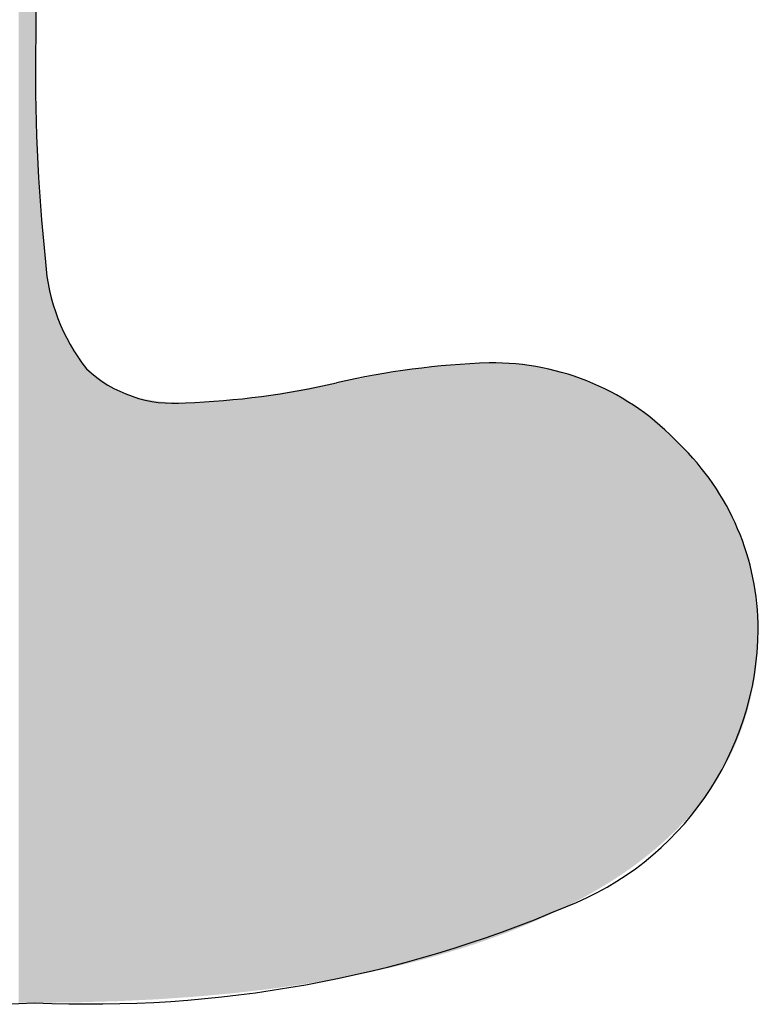
# Model space of a CAD drawing. Extents: x -113 to 487, y 44 to 644.
# Drawn here: x 170 to 176, y 71 to 79 of the extents above; entities that cross this region are included whole.
import ezdxf

# ---------------------------------------------------------------- set-up
doc = ezdxf.new("R2010")
doc.units = 0
doc.layers.add('DEFAULT', color=7, linetype='CONTINUOUS')

# ---------------------------------------------------------------- blocks, each defined once
blk = doc.blocks.new('*U18')
at = {"layer": 'DEFAULT'}
for points in [[(169.6453, 70.8122), (169.6453, 97.5278), (169.6632, 70.812)], [(169.6632, 70.812), (169.6453, 97.5278), (169.6632, 97.4232)], [(169.6632, 70.812), (169.6632, 97.4232), (169.6953, 70.8117)], [(169.6953, 70.8117), (169.6632, 97.4232), (169.6953, 97.2018)], [(169.6953, 70.8117), (169.6953, 97.2018), (169.7225, 70.8114)], [(169.7225, 70.8114), (169.6953, 97.2018), (169.7225, 96.964)], [(169.7225, 70.8114), (169.7225, 96.964), (169.7448, 70.8111)], [(169.7448, 70.8111), (169.7225, 96.964), (169.7448, 96.7099)], [(169.7448, 70.8111), (169.7448, 96.7099), (169.7621, 70.8109)], [(169.7621, 70.8109), (169.7448, 96.7099), (169.7621, 96.4395)], [(169.7621, 70.8109), (169.7621, 96.4395), (169.7744, 70.8108)], [(169.7744, 70.8108), (169.7621, 96.4395), (169.7744, 96.1528)], [(169.7744, 70.8108), (169.7744, 96.1528), (169.7758, 70.8108)], [(169.7758, 70.8108), (169.7744, 96.1528), (169.7758, 96.0637)], [(169.7758, 70.8108), (169.7758, 96.0637), (169.7843, 70.8109)], [(169.7843, 70.8109), (169.7758, 96.0637), (169.7843, 95.5303)], [(169.7843, 70.8109), (169.7843, 78.6609), (169.7892, 70.8109)], [(169.7892, 70.8109), (169.7843, 78.6609), (169.7892, 78.0852)], [(169.7892, 70.8109), (169.7892, 78.0852), (169.8041, 70.811)], [(169.8041, 70.811), (169.7892, 78.0852), (169.8041, 77.5893)], [(169.8041, 70.811), (169.8041, 77.5893), (169.8152, 70.8111)], [(169.8152, 70.8111), (169.8041, 77.5893), (169.8152, 77.3713)], [(169.8152, 70.8111), (169.8152, 77.3713), (169.8288, 70.8113)], [(169.8288, 70.8113), (169.8152, 77.3713), (169.8288, 77.1732)], [(169.8288, 70.8113), (169.8288, 77.1732), (169.8448, 70.8114)], [(169.8448, 70.8114), (169.8288, 77.1732), (169.8448, 76.995)], [(169.8448, 70.8114), (169.8448, 76.995), (169.8634, 70.8116)], [(169.8634, 70.8116), (169.8448, 76.995), (169.8634, 76.8368)], [(169.8634, 70.8116), (169.8634, 76.8368), (169.8739, 70.8117)], [(169.8739, 70.8117), (169.8634, 76.8368), (169.8739, 76.7639)], [(169.8739, 70.8117), (169.8739, 76.7639), (169.8859, 70.8118)], [(169.8859, 70.8118), (169.8739, 76.7639), (169.8859, 76.6935)], [(169.8859, 70.8118), (169.8859, 76.6935), (169.8992, 70.8119)], [(169.8992, 70.8119), (169.8859, 76.6935), (169.8992, 76.6255)], [(169.8992, 70.8119), (169.8992, 76.6255), (169.9138, 70.812)], [(169.9138, 70.812), (169.8992, 76.6255), (169.9138, 76.56)], [(169.9138, 70.812), (169.9138, 76.56), (169.9299, 70.8122)], [(169.9299, 70.8122), (169.9138, 76.56), (169.9299, 76.497)], [(169.9299, 70.8122), (169.9299, 76.497), (169.9473, 70.8123)], [(169.9473, 70.8123), (169.9299, 76.497), (169.9473, 76.4365)], [(169.9473, 70.8123), (169.9473, 76.4365), (169.9661, 70.8125)], [(169.9661, 70.8125), (169.9473, 76.4365), (169.9661, 76.3784)], [(169.9661, 70.8125), (169.9661, 76.3784), (169.976, 70.8126)], [(169.976, 70.8126), (169.9661, 76.3784), (169.976, 76.3503)], [(169.976, 70.8126), (169.976, 76.3503), (169.9862, 70.8127)], [(169.9862, 70.8127), (169.976, 76.3503), (169.9862, 76.3228)], [(169.9862, 70.8127), (169.9862, 76.3228), (169.9968, 70.8128)], [(169.9968, 70.8128), (169.9862, 76.3228), (169.9968, 76.296)], [(169.9968, 70.8128), (169.9968, 76.296), (170.0077, 70.8129)], [(170.0077, 70.8129), (169.9968, 76.296), (170.0077, 76.2697)], [(170.0077, 70.8129), (170.0077, 76.2697), (170.019, 70.813)], [(170.019, 70.813), (170.0077, 76.2697), (170.019, 76.2441)], [(170.019, 70.813), (170.019, 76.2441), (170.0306, 70.8131)], [(170.0306, 70.8131), (170.019, 76.2441), (170.0306, 76.2191)], [(170.0306, 70.8131), (170.0306, 76.2191), (170.0425, 70.8132)], [(170.0425, 70.8132), (170.0306, 76.2191), (170.0425, 76.1947)], [(170.0425, 70.8132), (170.0425, 76.1947), (170.0548, 70.8133)], [(170.0548, 70.8133), (170.0425, 76.1947), (170.0548, 76.1709)], [(170.0548, 70.8133), (170.0548, 76.1709), (170.0675, 70.8134)], [(170.0675, 70.8134), (170.0548, 76.1709), (170.0675, 76.1477)], [(170.0675, 70.8134), (170.0675, 76.1477), (170.0804, 70.8135)], [(170.0804, 70.8135), (170.0675, 76.1477), (170.0804, 76.1252)], [(170.0804, 70.8135), (170.0804, 76.1252), (170.0938, 70.8136)], [(170.0938, 70.8136), (170.0804, 76.1252), (170.0938, 76.1032)], [(170.0938, 70.8136), (170.0938, 76.1032), (170.1074, 70.8138)], [(170.1074, 70.8138), (170.0938, 76.1032), (170.1074, 76.0819)], [(170.1074, 70.8138), (170.1074, 76.0819), (170.1157, 70.8138)], [(170.1157, 70.8138), (170.1074, 76.0819), (170.1157, 76.0697)], [(170.1157, 70.8138), (170.1157, 76.0697), (170.1214, 70.814)], [(170.1214, 70.814), (170.1157, 76.0697), (170.1214, 76.0612)], [(170.1214, 70.814), (170.1214, 76.0612), (170.1358, 70.8144)], [(170.1358, 70.8144), (170.1214, 76.0612), (170.1358, 76.0412)], [(170.1358, 70.8144), (170.1358, 76.0412), (170.1505, 70.8148)], [(170.1505, 70.8148), (170.1358, 76.0412), (170.1505, 76.0217)], [(170.1505, 70.8148), (170.1505, 76.0217), (170.1655, 70.8152)], [(170.1655, 70.8152), (170.1505, 76.0217), (170.1655, 76.0029)], [(173.224, 71.2454), (173.2004, 76.0027), (173.224, 76.0049)], [(173.2396, 71.25), (173.224, 76.0049), (173.2396, 76.0058)], [(173.224, 71.2454), (173.224, 76.0049), (173.2396, 71.25)], [(173.2463, 71.2521), (173.2396, 76.0058), (173.2463, 76.0062)], [(173.2396, 71.25), (173.2396, 76.0058), (173.2463, 71.2521)], [(173.2549, 71.255), (173.2463, 76.0062), (173.2549, 76.0067)], [(173.2463, 71.2521), (173.2463, 76.0062), (173.2549, 71.255)], [(173.2815, 71.2636), (173.2549, 76.0067), (173.2815, 76.0083)], [(173.2549, 71.255), (173.2549, 76.0067), (173.2815, 71.2636)], [(173.2913, 71.2667), (173.2815, 76.0083), (173.2913, 76.0089)], [(173.2815, 71.2636), (173.2815, 76.0083), (173.2913, 71.2667)], [(173.3075, 71.272), (173.2913, 76.0089), (173.3075, 76.0098)], [(173.2913, 71.2667), (173.2913, 76.0089), (173.3075, 71.272)], [(173.333, 71.2803), (173.3075, 76.0098), (173.333, 76.0113)], [(173.3075, 71.272), (173.3075, 76.0098), (173.333, 71.2803)], [(173.3348, 71.2809), (173.333, 76.0113), (173.3348, 76.0114)], [(173.333, 71.2803), (173.333, 76.0113), (173.3348, 71.2809)], [(173.3533, 71.2869), (173.3348, 76.0114), (173.3533, 76.0125)], [(173.3348, 71.2809), (173.3348, 76.0114), (173.3533, 71.2869)], [(173.3548, 71.2873), (173.3533, 76.0125), (173.3548, 76.0126)], [(173.3533, 71.2869), (173.3533, 76.0125), (173.3548, 71.2873)], [(173.358, 71.2885), (173.3548, 76.0126), (173.358, 76.0127)], [(173.3548, 71.2873), (173.3548, 76.0126), (173.358, 71.2885)], [(173.377, 71.295), (173.358, 76.0127), (173.377, 76.0132)], [(173.358, 71.2885), (173.358, 76.0127), (173.377, 71.295)], [(173.3826, 71.2969), (173.377, 76.0132), (173.3826, 76.0134)], [(173.377, 71.295), (173.377, 76.0132), (173.3826, 71.2969)], [(173.4066, 71.3052), (173.3826, 76.0134), (173.4066, 76.0142)], [(173.3826, 71.2969), (173.3826, 76.0134), (173.4066, 71.3052)], [(173.414, 71.3077), (173.4066, 76.0142), (173.414, 76.0144)], [(173.4066, 71.3052), (173.4066, 76.0142), (173.414, 71.3077)], [(173.414, 71.3077), (173.414, 76.0144), (173.4177, 71.309)], [(173.4177, 71.309), (173.414, 76.0144), (173.4177, 76.0144)], [(173.4302, 71.3133), (173.4177, 76.0144), (173.4302, 76.0146)], [(173.4177, 71.309), (173.4177, 76.0144), (173.4302, 71.3133)], [(173.4532, 71.3212), (173.4302, 76.0146), (173.4532, 76.0148)], [(173.4302, 71.3133), (173.4302, 76.0146), (173.4532, 71.3212)], [(173.457, 71.3225), (173.4532, 76.0148), (173.457, 76.0149)], [(173.4532, 71.3212), (173.4532, 76.0148), (173.457, 71.3225)], [(173.4677, 71.3262), (173.457, 76.0149), (173.4677, 76.015)], [(173.457, 71.3225), (173.457, 76.0149), (173.4677, 71.3262)], [(173.4677, 71.3262), (173.4677, 76.015), (173.4722, 71.3279)], [(173.4722, 71.3279), (173.4677, 76.015), (173.4722, 76.015)], [(173.4722, 71.3279), (173.4722, 76.015), (173.4758, 71.3292)], [(173.4758, 71.3292), (173.4722, 76.015), (173.4758, 76.015)], [(173.4758, 71.3292), (173.4758, 76.015), (173.4948, 71.3361)], [(173.4948, 71.3361), (173.4758, 76.015), (173.4948, 76.0148)], [(173.4948, 71.3361), (173.4948, 76.0148), (173.4978, 71.3372)], [(173.4978, 71.3372), (173.4948, 76.0148), (173.4978, 76.0147)], [(173.4978, 71.3372), (173.4978, 76.0147), (173.5194, 71.3451)], [(173.5194, 71.3451), (173.4978, 76.0147), (173.5194, 76.0145)], [(173.5194, 71.3451), (173.5194, 76.0145), (173.5284, 71.3484)], [(173.5284, 71.3484), (173.5194, 76.0145), (173.5284, 76.0144)], [(173.5284, 71.3484), (173.5284, 76.0144), (173.5312, 71.3494)], [(173.5312, 71.3494), (173.5284, 76.0144), (173.5312, 76.0143)], [(173.5312, 71.3494), (173.5312, 76.0143), (173.5404, 71.3528)], [(173.5404, 71.3528), (173.5312, 76.0143), (173.5404, 76.014)], [(173.5404, 71.3528), (173.5404, 76.014), (173.561, 71.3603)], [(173.561, 71.3603), (173.5404, 76.014), (173.561, 76.0133)], [(173.561, 71.3603), (173.561, 76.0133), (173.5662, 71.3622)], [(173.5662, 71.3622), (173.561, 76.0133), (173.5662, 76.0131)], [(173.5662, 71.3622), (173.5662, 76.0131), (173.5783, 71.3666)], [(173.5783, 71.3666), (173.5662, 76.0131), (173.5783, 76.0127)], [(173.5783, 71.3666), (173.5783, 76.0127), (173.5811, 71.3677)], [(173.5811, 71.3677), (173.5783, 76.0127), (173.5811, 76.0126)], [(173.5811, 71.3677), (173.5811, 76.0126), (173.5841, 71.3689)], [(173.5841, 71.3689), (173.5811, 76.0126), (173.5841, 76.0125)], [(173.5841, 71.3689), (173.5841, 76.0125), (173.5998, 71.375)], [(173.5998, 71.375), (173.5841, 76.0125), (173.5998, 76.0116)], [(173.5998, 71.375), (173.5998, 76.0116), (173.6007, 71.3753)], [(173.6007, 71.3753), (173.5998, 76.0116), (173.6007, 76.0115)], [(173.6007, 71.3753), (173.6007, 76.0115), (173.6198, 71.3827)], [(173.6198, 71.3827), (173.6007, 76.0115), (173.6198, 76.0104)], [(173.6198, 71.3827), (173.6198, 76.0104), (173.632, 71.3874)], [(173.632, 71.3874), (173.6198, 76.0104), (173.632, 76.0097)], [(173.632, 71.3874), (173.632, 76.0097), (173.6383, 71.3899)], [(173.6383, 71.3899), (173.632, 76.0097), (173.6383, 76.0093)], [(173.6383, 71.3899), (173.6383, 76.0093), (173.6393, 71.3903)], [(173.6393, 71.3903), (173.6383, 76.0093), (173.6393, 76.0092)], [(173.6393, 71.3903), (173.6393, 76.0092), (173.6564, 71.3969)], [(173.6564, 71.3969), (173.6393, 76.0092), (173.6564, 76.0078)], [(173.6564, 71.3969), (173.6564, 76.0078), (173.6627, 71.3993)], [(173.6627, 71.3993), (173.6564, 76.0078), (173.6627, 76.0073)], [(173.6627, 71.3993), (173.6627, 76.0073), (173.674, 71.4037)], [(173.674, 71.4037), (173.6627, 76.0073), (173.674, 76.0064)], [(173.674, 71.4037), (173.674, 76.0064), (173.6865, 71.4086)], [(173.6865, 71.4086), (173.674, 76.0064), (173.6865, 76.0054)], [(173.6865, 71.4086), (173.6865, 76.0054), (173.6911, 71.4105)], [(173.6911, 71.4105), (173.6865, 76.0054), (173.6911, 76.005)], [(173.6911, 71.4105), (173.6911, 76.005), (173.6919, 71.4108)], [(173.6919, 71.4108), (173.6911, 76.005), (173.6919, 76.0049)], [(173.6919, 71.4108), (173.6919, 76.0049), (173.694, 71.4116)], [(173.694, 71.4116), (173.6919, 76.0049), (173.694, 76.0047)], [(173.694, 71.4116), (173.694, 76.0047), (173.7077, 71.4173)], [(173.7077, 71.4173), (173.694, 76.0047), (173.7077, 76.0033)], [(170.1655, 70.8152), (170.1655, 76.0029), (170.1809, 70.8156)], [(170.1809, 70.8156), (170.1655, 76.0029), (170.1809, 75.9846)], [(170.1809, 70.8156), (170.1809, 75.9846), (170.1966, 70.8161)], [(170.1966, 70.8161), (170.1809, 75.9846), (170.1966, 75.967)], [(170.1966, 70.8161), (170.1966, 75.967), (170.2127, 70.8165)], [(170.2127, 70.8165), (170.1966, 75.967), (170.2127, 75.95)], [(170.2127, 70.8165), (170.2127, 75.95), (170.2163, 70.8166)], [(170.2163, 70.8166), (170.2127, 75.95), (170.2163, 75.9465)], [(170.2163, 70.8166), (170.2163, 75.9465), (170.2295, 70.817)], [(170.2295, 70.817), (170.2163, 75.9465), (170.2295, 75.9335)], [(170.2295, 70.817), (170.2295, 75.9335), (170.2468, 70.8175)], [(170.2468, 70.8175), (170.2295, 75.9335), (170.2468, 75.9176)], [(172.6096, 71.0828), (172.6028, 75.9237), (172.6096, 75.9248)], [(172.6278, 71.0869), (172.6096, 75.9248), (172.6278, 75.9278)], [(172.6096, 71.0828), (172.6096, 75.9248), (172.6278, 71.0869)], [(172.6694, 71.0963), (172.6278, 75.9278), (172.6694, 75.9346)], [(172.6278, 71.0869), (172.6278, 75.9278), (172.6694, 71.0963)], [(172.6975, 71.1027), (172.6694, 75.9346), (172.6975, 75.9392)], [(172.6694, 71.0963), (172.6694, 75.9346), (172.6975, 71.1027)], [(172.728, 71.1096), (172.6975, 75.9392), (172.728, 75.9441)], [(172.6975, 71.1027), (172.6975, 75.9392), (172.728, 71.1096)], [(172.7554, 71.1158), (172.728, 75.9441), (172.7554, 75.9486)], [(172.728, 71.1096), (172.728, 75.9441), (172.7554, 71.1158)], [(172.7658, 71.1185), (172.7554, 75.9486), (172.7658, 75.9503)], [(172.7554, 71.1158), (172.7554, 75.9486), (172.7658, 71.1185)], [(172.7737, 71.1205), (172.7658, 75.9503), (172.7737, 75.9516)], [(172.7658, 71.1185), (172.7658, 75.9503), (172.7737, 71.1205)], [(172.7853, 71.1235), (172.7737, 75.9516), (172.7853, 75.9533)], [(172.7737, 71.1205), (172.7737, 75.9516), (172.7853, 71.1235)], [(172.8328, 71.1359), (172.7853, 75.9533), (172.8328, 75.96)], [(172.7853, 71.1235), (172.7853, 75.9533), (172.8328, 71.1359)], [(172.8414, 71.1381), (172.8328, 75.96), (172.8414, 75.9612)], [(172.8328, 71.1359), (172.8328, 75.96), (172.8414, 71.1381)], [(172.8963, 71.1524), (172.8414, 75.9612), (172.8963, 75.9691)], [(172.8414, 71.1381), (172.8414, 75.9612), (172.8963, 71.1524)], [(172.8983, 71.1529), (172.8963, 75.9691), (172.8983, 75.9693)], [(172.8963, 71.1524), (172.8963, 75.9691), (172.8983, 71.1529)], [(172.9342, 71.1622), (172.8983, 75.9693), (172.9342, 75.9745)], [(172.8983, 71.1529), (172.8983, 75.9693), (172.9342, 71.1622)], [(172.95, 71.1663), (172.9342, 75.9745), (172.95, 75.9763)], [(172.9342, 71.1622), (172.9342, 75.9745), (172.95, 71.1663)], [(172.9625, 71.1695), (172.95, 75.9763), (172.9625, 75.9778)], [(172.95, 71.1663), (172.95, 75.9763), (172.9625, 71.1695)], [(173.0021, 71.1798), (172.9625, 75.9778), (173.0021, 75.9825)], [(172.9625, 71.1695), (172.9625, 75.9778), (173.0021, 71.1798)], [(173.0021, 71.1798), (173.0021, 75.9825), (173.0024, 71.1799)], [(173.0024, 71.1799), (173.0021, 75.9825), (173.0024, 75.9825)], [(173.0249, 71.1866), (173.0024, 75.9825), (173.0249, 75.9852)], [(173.0024, 71.1799), (173.0024, 75.9825), (173.0249, 71.1866)], [(173.0536, 71.195), (173.0249, 75.9852), (173.0536, 75.9886)], [(173.0249, 71.1866), (173.0249, 75.9852), (173.0536, 71.195)], [(173.0843, 71.2041), (173.0536, 75.9886), (173.0843, 75.9922)], [(173.0536, 71.195), (173.0536, 75.9886), (173.0843, 71.2041)], [(173.0854, 71.2044), (173.0843, 75.9922), (173.0854, 75.9923)], [(173.0843, 71.2041), (173.0843, 75.9922), (173.0854, 71.2044)], [(173.1036, 71.2098), (173.0854, 75.9923), (173.1036, 75.994)], [(173.0854, 71.2044), (173.0854, 75.9923), (173.1036, 71.2098)], [(173.1439, 71.2217), (173.1036, 75.994), (173.1439, 75.9976)], [(173.1036, 71.2098), (173.1036, 75.994), (173.1439, 71.2217)], [(173.1524, 71.2242), (173.1439, 75.9976), (173.1524, 75.9984)], [(173.1439, 71.2217), (173.1439, 75.9976), (173.1524, 71.2242)], [(173.2, 71.2383), (173.1524, 75.9984), (173.2, 76.0027)], [(173.1524, 71.2242), (173.1524, 75.9984), (173.2, 71.2383)], [(173.2, 71.2383), (173.2, 76.0027), (173.2004, 71.2384)], [(173.2004, 71.2384), (173.2, 76.0027), (173.2004, 76.0027)], [(173.2004, 71.2384), (173.2004, 76.0027), (173.224, 71.2454)], [(173.7077, 71.4173), (173.7077, 76.0033), (173.7198, 71.4222)], [(173.7198, 71.4222), (173.7077, 76.0033), (173.7198, 76.002)], [(173.7198, 71.4222), (173.7198, 76.002), (173.7238, 71.4239)], [(173.7238, 71.4239), (173.7198, 76.002), (173.7238, 76.0015)], [(173.7238, 71.4239), (173.7238, 76.0015), (173.7395, 71.4303)], [(173.7395, 71.4303), (173.7238, 76.0015), (173.7395, 75.9999)], [(173.7395, 71.4303), (173.7395, 75.9999), (173.7462, 71.4331)], [(173.7462, 71.4331), (173.7395, 75.9999), (173.7462, 75.9992)], [(173.7462, 71.4331), (173.7462, 75.9992), (173.7482, 71.4339)], [(173.7482, 71.4339), (173.7462, 75.9992), (173.7482, 75.9989)], [(173.7482, 71.4339), (173.7482, 75.9989), (173.7546, 71.4365)], [(173.7546, 71.4365), (173.7482, 75.9989), (173.7546, 75.9981)], [(173.7546, 71.4365), (173.7546, 75.9981), (173.7692, 71.4425)], [(173.7692, 71.4425), (173.7546, 75.9981), (173.7692, 75.9962)], [(173.7692, 71.4425), (173.7692, 75.9962), (173.7712, 71.4433)], [(173.7712, 71.4433), (173.7692, 75.9962), (173.7712, 75.9959)], [(173.7712, 71.4433), (173.7712, 75.9959), (173.7833, 71.4483)], [(173.7833, 71.4483), (173.7712, 75.9959), (173.7833, 75.9943)], [(173.7833, 71.4483), (173.7833, 75.9943), (173.7924, 71.452)], [(173.7924, 71.452), (173.7833, 75.9943), (173.7924, 75.9931)], [(173.7924, 71.452), (173.7924, 75.9931), (173.7948, 71.4531)], [(173.7948, 71.4531), (173.7924, 75.9931), (173.7948, 75.9928)], [(173.7948, 71.4531), (173.7948, 75.9928), (173.797, 71.454)], [(173.797, 71.454), (173.7948, 75.9928), (173.797, 75.9925)], [(173.797, 71.454), (173.797, 75.9925), (173.8018, 71.4561)], [(173.8018, 71.4561), (173.797, 75.9925), (173.8018, 75.9919)], [(173.8018, 71.4561), (173.8018, 75.9919), (173.8101, 71.4597)], [(173.8101, 71.4597), (173.8018, 75.9919), (173.8101, 75.9906)], [(173.8101, 71.4597), (173.8101, 75.9906), (173.8169, 71.4627)], [(173.8169, 71.4627), (173.8101, 75.9906), (173.8169, 75.9895)], [(173.8169, 71.4627), (173.8169, 75.9895), (173.8227, 71.4652)], [(173.8227, 71.4652), (173.8169, 75.9895), (173.8227, 75.9886)], [(173.8227, 71.4652), (173.8227, 75.9886), (173.8349, 71.4705)], [(173.8349, 71.4705), (173.8227, 75.9886), (173.8349, 75.9867)], [(173.8349, 71.4705), (173.8349, 75.9867), (173.8376, 71.4717)], [(173.8376, 71.4717), (173.8349, 75.9867), (173.8376, 75.9862)], [(173.8376, 71.4717), (173.8376, 75.9862), (173.8465, 71.4755)], [(173.8465, 71.4755), (173.8376, 75.9862), (173.8465, 75.9848)], [(173.8465, 71.4755), (173.8465, 75.9848), (173.855, 71.4792)], [(173.855, 71.4792), (173.8465, 75.9848), (173.855, 75.9835)], [(173.855, 71.4792), (173.855, 75.9835), (173.8569, 71.48)], [(173.8569, 71.48), (173.855, 75.9835), (173.8569, 75.9831)], [(173.8569, 71.48), (173.8569, 75.9831), (173.8577, 71.4804)], [(173.8577, 71.4804), (173.8569, 75.9831), (173.8577, 75.983)], [(173.8577, 71.4804), (173.8577, 75.983), (173.8683, 71.485)], [(173.8683, 71.485), (173.8577, 75.983), (173.8683, 75.981)], [(173.8683, 71.485), (173.8683, 75.981), (173.8748, 71.4878)], [(173.8748, 71.4878), (173.8683, 75.981), (173.8748, 75.9799)], [(173.8748, 71.4878), (173.8748, 75.9799), (173.8785, 71.4894)], [(173.8785, 71.4894), (173.8748, 75.9799), (173.8785, 75.9792)], [(173.8785, 71.4894), (173.8785, 75.9792), (173.8912, 71.4949)], [(173.8912, 71.4949), (173.8785, 75.9792), (173.8912, 75.9769)], [(173.8912, 71.4949), (173.8912, 75.9769), (173.896, 71.497)], [(173.896, 71.497), (173.8912, 75.9769), (173.896, 75.976)], [(173.896, 71.497), (173.896, 75.976), (173.8973, 71.4976)], [(173.8973, 71.4976), (173.896, 75.976), (173.8973, 75.9757)], [(173.8973, 71.4976), (173.8973, 75.9757), (173.9062, 71.5017)], [(173.9062, 71.5017), (173.8973, 75.9757), (173.9062, 75.9741)], [(173.9062, 71.5017), (173.9062, 75.9741), (173.9077, 71.5024)], [(173.9077, 71.5024), (173.9062, 75.9741), (173.9077, 75.9738)], [(173.9077, 71.5024), (173.9077, 75.9738), (173.9142, 71.5054)], [(173.9142, 71.5054), (173.9077, 75.9738), (173.9142, 75.9725)], [(173.9142, 71.5054), (173.9142, 75.9725), (173.9198, 71.5079)], [(173.9198, 71.5079), (173.9142, 75.9725), (173.9198, 75.9713)], [(173.9198, 71.5079), (173.9198, 75.9713), (173.9291, 71.5122)], [(173.9291, 71.5122), (173.9198, 75.9713), (173.9291, 75.9693)], [(173.9291, 71.5122), (173.9291, 75.9693), (173.9319, 71.5135)], [(173.9319, 71.5135), (173.9291, 75.9693), (173.9319, 75.9687)], [(173.9319, 71.5135), (173.9319, 75.9687), (173.9419, 71.5181)], [(173.9419, 71.5181), (173.9319, 75.9687), (173.9419, 75.9666)], [(173.9419, 71.5181), (173.9419, 75.9666), (173.9426, 71.5184)], [(173.9426, 71.5184), (173.9419, 75.9666), (173.9426, 75.9665)], [(173.9426, 71.5184), (173.9426, 75.9665), (173.9519, 71.5227)], [(173.9519, 71.5227), (173.9426, 75.9665), (173.9519, 75.9645)], [(173.9519, 71.5227), (173.9519, 75.9645), (173.9529, 71.5231)], [(173.9529, 71.5231), (173.9519, 75.9645), (173.9529, 75.9643)], [(173.9529, 71.5231), (173.9529, 75.9643), (173.9598, 71.5263)], [(173.9598, 71.5263), (173.9529, 75.9643), (173.9598, 75.9629)], [(173.9598, 71.5263), (173.9598, 75.9629), (173.9598, 71.5263)], [(173.9598, 71.5263), (173.9598, 75.9629), (173.9598, 75.9629)], [(173.9598, 71.5263), (173.9598, 75.9629), (173.9618, 71.5272)], [(173.9618, 71.5272), (173.9598, 75.9629), (173.9618, 75.9624)], [(173.9618, 71.5272), (173.9618, 75.9624), (173.9662, 71.5293)], [(173.9662, 71.5293), (173.9618, 75.9624), (173.9662, 75.9614)], [(173.9662, 71.5293), (173.9662, 75.9614), (173.9687, 71.5304)], [(173.9687, 71.5304), (173.9662, 75.9614), (173.9687, 75.9608)], [(173.9687, 71.5304), (173.9687, 75.9608), (173.9712, 71.5315)], [(173.9712, 71.5315), (173.9687, 75.9608), (173.9712, 75.9602)], [(173.9712, 71.5315), (173.9712, 75.9602), (173.9737, 71.5327)], [(173.9737, 71.5327), (173.9712, 75.9602), (173.9737, 75.9596)], [(173.9737, 71.5327), (173.9737, 75.9596), (173.9748, 71.5332)], [(173.9748, 71.5332), (173.9737, 75.9596), (173.9748, 75.9593)], [(173.9748, 71.5332), (173.9748, 75.9593), (173.9766, 71.534)], [(173.9766, 71.534), (173.9748, 75.9593), (173.9766, 75.9589)], [(173.9766, 71.534), (173.9766, 75.9589), (173.9769, 71.5342)], [(173.9769, 71.5342), (173.9766, 75.9589), (173.9769, 75.9588)], [(173.9769, 71.5342), (173.9769, 75.9588), (173.9776, 71.5345)], [(173.9776, 71.5345), (173.9769, 75.9588), (173.9776, 75.9587)], [(173.9776, 71.5345), (173.9776, 75.9587), (173.9973, 71.5435)], [(173.9973, 71.5435), (173.9776, 75.9587), (173.9973, 75.954)], [(173.9973, 71.5435), (173.9973, 75.954), (174.0114, 71.5504)], [(174.0114, 71.5504), (173.9973, 75.954), (174.0114, 75.9507)], [(174.0114, 71.5504), (174.0114, 75.9507), (174.0625, 71.5752)], [(174.0625, 71.5752), (174.0114, 75.9507), (174.0625, 75.9371)], [(174.0625, 71.5752), (174.0625, 75.9371), (174.0962, 71.5916)], [(174.0962, 71.5916), (174.0625, 75.9371), (174.0962, 75.9273)], [(174.0962, 71.5916), (174.0962, 75.9273), (174.1132, 71.6003)], [(174.1132, 71.6003), (174.0962, 75.9273), (174.1132, 75.9223)], [(170.2468, 70.8175), (170.2468, 75.9176), (170.2647, 70.818)], [(170.2647, 70.818), (170.2468, 75.9176), (170.2647, 75.9022)], [(170.2647, 70.818), (170.2647, 75.9022), (170.2832, 70.8185)], [(170.2832, 70.8185), (170.2647, 75.9022), (170.2832, 75.8873)], [(170.2832, 70.8185), (170.2832, 75.8873), (170.3023, 70.819)], [(170.3023, 70.819), (170.2832, 75.8873), (170.3023, 75.873)], [(170.3023, 70.819), (170.3023, 75.873), (170.322, 70.8195)], [(170.322, 70.8195), (170.3023, 75.873), (170.322, 75.8592)], [(170.322, 70.8195), (170.322, 75.8592), (170.3422, 70.8201)], [(170.3422, 70.8201), (170.322, 75.8592), (170.3422, 75.846)], [(170.3422, 70.8201), (170.3422, 75.846), (170.363, 70.8207)], [(170.363, 70.8207), (170.3422, 75.846), (170.363, 75.8333)], [(172.2251, 71.0045), (172.1568, 75.8388), (172.2251, 75.8518)], [(172.2297, 71.0053), (172.2251, 75.8518), (172.2297, 75.8527)], [(172.2251, 71.0045), (172.2251, 75.8518), (172.2297, 71.0053)], [(172.2339, 71.006), (172.2297, 75.8527), (172.2339, 75.8535)], [(172.2297, 71.0053), (172.2297, 75.8527), (172.2339, 71.006)], [(172.2581, 71.0107), (172.2339, 75.8535), (172.2581, 75.8581)], [(172.2339, 71.006), (172.2339, 75.8535), (172.2581, 71.0107)], [(172.2923, 71.0174), (172.2581, 75.8581), (172.2923, 75.8646)], [(172.2581, 71.0107), (172.2581, 75.8581), (172.2923, 71.0174)], [(172.3582, 71.0303), (172.2923, 75.8646), (172.3582, 75.8771)], [(172.2923, 71.0174), (172.2923, 75.8646), (172.3582, 71.0303)], [(172.4102, 71.0404), (172.3582, 75.8771), (172.4102, 75.887)], [(172.3582, 71.0303), (172.3582, 75.8771), (172.4102, 71.0404)], [(172.4229, 71.0429), (172.4102, 75.887), (172.4229, 75.8895)], [(172.4102, 71.0404), (172.4102, 75.887), (172.4229, 71.0429)], [(172.4841, 71.0549), (172.4229, 75.8895), (172.4841, 75.9011)], [(172.4229, 71.0429), (172.4229, 75.8895), (172.4841, 71.0549)], [(172.4863, 71.0553), (172.4841, 75.9011), (172.4863, 75.9015)], [(172.4841, 71.0549), (172.4841, 75.9011), (172.4863, 71.0553)], [(172.4993, 71.0578), (172.4863, 75.9015), (172.4993, 75.904)], [(172.4863, 71.0553), (172.4863, 75.9015), (172.4993, 71.0578)], [(172.5486, 71.069), (172.4993, 75.904), (172.5486, 75.9134)], [(172.4993, 71.0578), (172.4993, 75.904), (172.5486, 71.069)], [(172.5566, 71.0708), (172.5486, 75.9134), (172.5566, 75.9149)], [(172.5486, 71.069), (172.5486, 75.9134), (172.5566, 71.0708)], [(172.6028, 71.0813), (172.5566, 75.9149), (172.6028, 75.9237)], [(172.5566, 71.0708), (172.5566, 75.9149), (172.6028, 71.0813)], [(172.6028, 71.0813), (172.6028, 75.9237), (172.6096, 71.0828)], [(174.1132, 71.6003), (174.1132, 75.9223), (174.1633, 71.626)], [(174.1633, 71.626), (174.1132, 75.9223), (174.1633, 75.9062)], [(174.1633, 71.626), (174.1633, 75.9062), (174.1925, 71.641)], [(174.1925, 71.641), (174.1633, 75.9062), (174.1925, 75.896)], [(174.1925, 71.641), (174.1925, 75.896), (174.2128, 71.6521)], [(174.2128, 71.6521), (174.1925, 75.896), (174.2128, 75.8888)], [(174.2128, 71.6521), (174.2128, 75.8888), (174.2619, 71.6789)], [(174.2619, 71.6789), (174.2128, 75.8888), (174.2619, 75.8702)], [(174.2619, 71.6789), (174.2619, 75.8702), (174.2857, 71.6919)], [(174.2857, 71.6919), (174.2619, 75.8702), (174.2857, 75.8604)], [(174.2857, 71.6919), (174.2857, 75.8604), (174.3105, 71.7062)], [(174.3105, 71.7062), (174.2857, 75.8604), (174.3105, 75.8502)], [(174.3105, 71.7062), (174.3105, 75.8502), (174.3585, 71.7341)], [(174.3585, 71.7341), (174.3105, 75.8502), (174.3585, 75.829)], [(170.363, 70.8207), (170.363, 75.8333), (170.3844, 70.8213)], [(170.3844, 70.8213), (170.363, 75.8333), (170.3844, 75.8211)], [(170.3844, 70.8213), (170.3844, 75.8211), (170.4063, 70.8219)], [(170.4063, 70.8219), (170.3844, 75.8211), (170.4063, 75.8095)], [(170.4063, 70.8219), (170.4063, 75.8095), (170.4289, 70.8225)], [(170.4289, 70.8225), (170.4063, 75.8095), (170.4289, 75.7984)], [(170.4289, 70.8225), (170.4289, 75.7984), (170.4299, 70.8225)], [(170.4299, 70.8225), (170.4289, 75.7984), (170.4299, 75.7979)], [(170.4299, 70.8225), (170.4299, 75.7979), (170.4462, 70.823)], [(170.4462, 70.823), (170.4299, 75.7979), (170.4462, 75.7905)], [(170.4462, 70.823), (170.4462, 75.7905), (170.452, 70.8233)], [(170.452, 70.8233), (170.4462, 75.7905), (170.452, 75.7879)], [(170.452, 70.8233), (170.452, 75.7879), (170.4757, 70.8244)], [(170.4757, 70.8244), (170.452, 75.7879), (170.4757, 75.7779)], [(170.4757, 70.8244), (170.4757, 75.7779), (170.5, 70.8255)], [(170.5, 70.8255), (170.4757, 75.7779), (170.5, 75.7684)], [(170.5, 70.8255), (170.5, 75.7684), (170.5248, 70.8267)], [(170.5248, 70.8267), (170.5, 75.7684), (170.5248, 75.7595)], [(171.7684, 70.9336), (171.7209, 75.7592), (171.7684, 75.767)], [(171.7966, 70.9375), (171.7684, 75.767), (171.7966, 75.7716)], [(171.7684, 70.9336), (171.7684, 75.767), (171.7966, 70.9375)], [(171.8575, 70.946), (171.7966, 75.7716), (171.8575, 75.7816)], [(171.7966, 70.9375), (171.7966, 75.7716), (171.8575, 70.946)], [(171.8711, 70.9479), (171.8575, 75.7816), (171.8711, 75.7842)], [(171.8575, 70.946), (171.8575, 75.7816), (171.8711, 70.9479)], [(171.9372, 70.9572), (171.8711, 75.7842), (171.9372, 75.7969)], [(171.8711, 70.9479), (171.8711, 75.7842), (171.9372, 70.9572)], [(171.9443, 70.9582), (171.9372, 75.7969), (171.9443, 75.7982)], [(171.9372, 70.9572), (171.9372, 75.7969), (171.9443, 70.9582)], [(171.9593, 70.9602), (171.9443, 75.7982), (171.9593, 75.8011)], [(171.9443, 70.9582), (171.9443, 75.7982), (171.9593, 70.9602)], [(172.0164, 70.9697), (171.9593, 75.8011), (172.0164, 75.812)], [(171.9593, 70.9602), (171.9593, 75.8011), (172.0164, 70.9697)], [(172.0872, 70.9815), (172.0164, 75.812), (172.0872, 75.8255)], [(172.0164, 70.9697), (172.0164, 75.812), (172.0872, 70.9815)], [(172.1005, 70.9837), (172.0872, 75.8255), (172.1005, 75.828)], [(172.0872, 70.9815), (172.0872, 75.8255), (172.1005, 70.9837)], [(172.1568, 70.9931), (172.1005, 75.828), (172.1568, 75.8388)], [(172.1005, 70.9837), (172.1005, 75.828), (172.1568, 70.9931)], [(172.1568, 70.9931), (172.1568, 75.8388), (172.2251, 71.0045)], [(174.3585, 71.7341), (174.3585, 75.829), (174.3758, 71.7441)], [(174.3758, 71.7441), (174.3585, 75.829), (174.3758, 75.8208)], [(174.3758, 71.7441), (174.3758, 75.8208), (174.4061, 71.7627)], [(174.4061, 71.7627), (174.3758, 75.8208), (174.4061, 75.8064)], [(174.4061, 71.7627), (174.4061, 75.8064), (174.4531, 71.7916)], [(174.4531, 71.7916), (174.4061, 75.8064), (174.4531, 75.7826)], [(174.4531, 71.7916), (174.4531, 75.7826), (174.4629, 71.7976)], [(174.4629, 71.7976), (174.4531, 75.7826), (174.4629, 75.7773)], [(174.4629, 71.7976), (174.4629, 75.7773), (174.4997, 71.8216)], [(174.4997, 71.8216), (174.4629, 75.7773), (174.4997, 75.7575)], [(170.5248, 70.8267), (170.5248, 75.7595), (170.5503, 70.8279)], [(170.5503, 70.8279), (170.5248, 75.7595), (170.5503, 75.7511)], [(170.5503, 70.8279), (170.5503, 75.7511), (170.5763, 70.8292)], [(170.5763, 70.8292), (170.5503, 75.7511), (170.5763, 75.7433)], [(170.5763, 70.8292), (170.5763, 75.7433), (170.6029, 70.8304)], [(170.6029, 70.8304), (170.5763, 75.7433), (170.6029, 75.736)], [(170.6029, 70.8304), (170.6029, 75.736), (170.6301, 70.8317)], [(170.6301, 70.8317), (170.6029, 75.736), (170.6301, 75.7292)], [(170.6301, 70.8317), (170.6301, 75.7292), (170.6379, 70.8321)], [(170.6379, 70.8321), (170.6301, 75.7292), (170.6379, 75.7275)], [(170.6379, 70.8321), (170.6379, 75.7275), (170.6578, 70.833)], [(170.6578, 70.833), (170.6379, 75.7275), (170.6578, 75.723)], [(170.6578, 70.833), (170.6578, 75.723), (170.6862, 70.8344)], [(170.6862, 70.8344), (170.6578, 75.723), (170.6862, 75.7173)], [(170.6862, 70.8344), (170.6862, 75.7173), (170.7151, 70.8357)], [(170.7151, 70.8357), (170.6862, 75.7173), (170.7151, 75.7122)], [(170.7151, 70.8357), (170.7151, 75.7122), (170.7446, 70.8371)], [(170.7446, 70.8371), (170.7151, 75.7122), (170.7446, 75.7076)], [(170.7446, 70.8371), (170.7446, 75.7076), (170.7674, 70.8382)], [(170.7674, 70.8382), (170.7446, 75.7076), (170.7674, 75.7045)], [(170.7674, 70.8382), (170.7674, 75.7045), (170.7746, 70.8387)], [(170.7746, 70.8387), (170.7674, 75.7045), (170.7746, 75.7035)], [(170.7746, 70.8387), (170.7746, 75.7035), (170.8053, 70.8408)], [(170.8053, 70.8408), (170.7746, 75.7035), (170.8053, 75.7)], [(170.8053, 70.8408), (170.8053, 75.7), (170.8365, 70.843)], [(170.8365, 70.843), (170.8053, 75.7), (170.8365, 75.6971)], [(170.8365, 70.843), (170.8365, 75.6971), (170.8403, 70.8432)], [(170.8403, 70.8432), (170.8365, 75.6971), (170.8403, 75.6968)], [(170.8403, 70.8432), (170.8403, 75.6968), (170.8683, 70.8451)], [(170.8683, 70.8451), (170.8403, 75.6968), (170.8683, 75.6946)], [(170.8683, 70.8451), (170.8683, 75.6946), (170.9337, 70.8496)], [(170.9337, 70.8496), (170.8683, 75.6946), (170.9337, 75.6914)], [(170.9337, 70.8496), (170.9337, 75.6914), (171.0014, 70.8542)], [(171.0014, 70.8542), (170.9337, 75.6914), (171.0014, 75.6903)], [(171.0371, 70.8567), (171.0014, 75.6903), (171.0371, 75.6907)], [(171.0014, 70.8542), (171.0014, 75.6903), (171.0371, 70.8567)], [(171.0578, 70.8581), (171.0371, 75.6907), (171.0578, 75.6909)], [(171.0371, 70.8567), (171.0371, 75.6907), (171.0578, 70.8581)], [(171.0794, 70.8596), (171.0578, 75.6909), (171.0794, 75.6916)], [(171.0578, 70.8581), (171.0578, 75.6909), (171.0794, 70.8596)], [(171.1169, 70.863), (171.0794, 75.6916), (171.1169, 75.6928)], [(171.0794, 70.8596), (171.0794, 75.6916), (171.1169, 70.863)], [(171.1567, 70.8666), (171.1169, 75.6928), (171.1567, 75.6949)], [(171.1169, 70.863), (171.1169, 75.6928), (171.1567, 70.8666)], [(171.1788, 70.8686), (171.1567, 75.6949), (171.1788, 75.696)], [(171.1567, 70.8666), (171.1567, 75.6949), (171.1788, 70.8686)], [(171.2283, 70.8731), (171.1788, 75.696), (171.2283, 75.6994)], [(171.1788, 70.8686), (171.1788, 75.696), (171.2283, 70.8731)], [(171.2433, 70.8745), (171.2283, 75.6994), (171.2433, 75.7005)], [(171.2283, 70.8731), (171.2283, 75.6994), (171.2433, 70.8745)], [(171.324, 70.8818), (171.2433, 75.7005), (171.324, 75.7079)], [(171.2433, 70.8745), (171.2433, 75.7005), (171.324, 70.8818)], [(171.3806, 70.8869), (171.324, 75.7079), (171.3806, 75.7131)], [(171.324, 70.8818), (171.324, 75.7079), (171.3806, 70.8869)], [(171.382, 70.887), (171.3806, 75.7131), (171.382, 75.7133)], [(171.3806, 70.8869), (171.3806, 75.7131), (171.382, 70.887)], [(171.4139, 70.8907), (171.382, 75.7133), (171.4139, 75.7171)], [(171.382, 70.887), (171.382, 75.7133), (171.4139, 70.8907)], [(171.4864, 70.899), (171.4139, 75.7171), (171.4864, 75.7258)], [(171.4139, 70.8907), (171.4139, 75.7171), (171.4864, 70.899)], [(171.5287, 70.9038), (171.4864, 75.7258), (171.5287, 75.7309)], [(171.4864, 70.899), (171.4864, 75.7258), (171.5287, 70.9038)], [(171.5658, 70.9081), (171.5287, 75.7309), (171.5658, 75.7362)], [(171.5287, 70.9038), (171.5287, 75.7309), (171.5658, 70.9081)], [(171.5939, 70.9113), (171.5658, 75.7362), (171.5939, 75.7403)], [(171.5658, 70.9081), (171.5658, 75.7362), (171.5939, 70.9113)], [(171.644, 70.917), (171.5939, 75.7403), (171.644, 75.7475)], [(171.5939, 70.9113), (171.5939, 75.7403), (171.644, 70.917)], [(171.6753, 70.9206), (171.644, 75.7475), (171.6753, 75.7519)], [(171.644, 70.917), (171.644, 75.7475), (171.6753, 70.9206)], [(171.6877, 70.9223), (171.6753, 75.7519), (171.6877, 75.7537)], [(171.6753, 70.9206), (171.6753, 75.7519), (171.6877, 70.9223)], [(171.7209, 70.927), (171.6877, 75.7537), (171.7209, 75.7592)], [(171.6877, 70.9223), (171.6877, 75.7537), (171.7209, 70.927)], [(171.7209, 70.927), (171.7209, 75.7592), (171.7684, 70.9336)], [(174.4997, 71.8216), (174.4997, 75.7575), (174.5457, 71.8517)], [(174.5457, 71.8517), (174.4997, 75.7575), (174.5457, 75.7311)], [(174.5457, 71.8517), (174.5457, 75.7311), (174.5469, 71.8525)], [(174.5469, 71.8525), (174.5457, 75.7311), (174.5469, 75.7303)], [(174.5469, 71.8525), (174.5469, 75.7303), (174.5912, 71.8832)], [(174.5912, 71.8832), (174.5469, 75.7303), (174.5912, 75.7034)], [(174.5912, 71.8832), (174.5912, 75.7034), (174.6279, 71.9087)], [(174.6279, 71.9087), (174.5912, 75.7034), (174.6279, 75.6798)], [(174.6279, 71.9087), (174.6279, 75.6798), (174.6362, 71.9149)], [(174.6362, 71.9149), (174.6279, 75.6798), (174.6362, 75.6744)], [(174.6362, 71.9149), (174.6362, 75.6744), (174.6807, 71.9478)], [(174.6807, 71.9478), (174.6362, 75.6744), (174.6807, 75.6442)], [(174.6807, 71.9478), (174.6807, 75.6442), (174.7058, 71.9663)], [(174.7058, 71.9663), (174.6807, 75.6442), (174.7058, 75.6261)], [(174.7058, 71.9663), (174.7058, 75.6261), (174.7246, 71.9812)], [(174.7246, 71.9812), (174.7058, 75.6261), (174.7246, 75.6126)], [(174.7246, 71.9812), (174.7246, 75.6126), (174.7681, 72.0154)], [(174.7681, 72.0154), (174.7246, 75.6126), (174.7681, 75.5798)], [(174.7681, 72.0154), (174.7681, 75.5798), (174.7807, 72.0253)], [(174.7807, 72.0253), (174.7681, 75.5798), (174.7807, 75.5698)], [(174.7807, 72.0253), (174.7807, 75.5698), (174.8111, 72.0508)], [(174.8111, 72.0508), (174.7807, 75.5698), (174.8111, 75.5456)], [(174.8111, 72.0508), (174.8111, 75.5456), (174.8525, 72.0856)], [(174.8525, 72.0856), (174.8111, 75.5456), (174.8525, 75.5111)], [(174.8525, 72.0856), (174.8525, 75.5111), (174.8535, 72.0865)], [(174.8535, 72.0865), (174.8525, 75.5111), (174.8535, 75.5102)], [(174.8535, 72.0865), (174.8535, 75.5102), (174.8955, 72.1242)], [(174.8955, 72.1242), (174.8535, 75.5102), (174.8955, 75.4735)], [(174.8955, 72.1242), (174.8955, 75.4735), (174.9212, 72.1473)], [(174.9212, 72.1473), (174.8955, 75.4735), (174.9212, 75.4499)], [(174.9212, 72.1473), (174.9212, 75.4499), (174.9369, 72.1623)], [(174.9369, 72.1623), (174.9212, 75.4499), (174.9369, 75.4355)], [(174.9369, 72.1623), (174.9369, 75.4355), (174.9778, 72.2015)], [(174.9778, 72.2015), (174.9369, 75.4355), (174.9778, 75.3963)], [(174.9778, 72.2015), (174.9778, 75.3963), (174.9869, 72.2103)], [(174.9869, 72.2103), (174.9778, 75.3963), (174.9869, 75.3871)], [(174.9869, 72.2103), (174.9869, 75.3871), (175.0182, 72.2424)], [(175.0182, 72.2424), (174.9869, 75.3871), (175.0182, 75.3557)], [(175.0182, 72.2424), (175.0182, 75.3557), (175.0495, 72.2746)], [(175.0495, 72.2746), (175.0182, 75.3557), (175.0495, 75.3229)], [(175.0495, 72.2746), (175.0495, 75.3229), (175.0577, 72.2835)], [(175.0577, 72.2835), (175.0495, 75.3229), (175.0577, 75.3143)], [(175.0577, 72.2835), (175.0577, 75.3143), (175.0797, 72.3073)], [(175.0797, 72.3073), (175.0577, 75.3143), (175.0797, 75.2903)], [(175.0797, 72.3073), (175.0797, 75.2903), (175.096, 72.3256)], [(175.096, 72.3256), (175.0797, 75.2903), (175.096, 75.2725)], [(175.096, 72.3256), (175.096, 75.2725), (175.1091, 72.3404)], [(175.1091, 72.3404), (175.096, 75.2725), (175.1091, 75.2576)], [(175.1091, 72.3404), (175.1091, 75.2576), (175.133, 72.3682)], [(175.133, 72.3682), (175.1091, 75.2576), (175.133, 75.2304)], [(175.133, 72.3682), (175.133, 75.2304), (175.1378, 72.3737)], [(175.1378, 72.3737), (175.133, 75.2304), (175.1378, 75.2247)], [(175.1378, 72.3737), (175.1378, 75.2247), (175.1656, 72.4074)], [(175.1656, 72.4074), (175.1378, 75.2247), (175.1656, 75.1916)], [(175.1656, 72.4074), (175.1656, 75.1916), (175.1688, 72.4114)], [(175.1688, 72.4114), (175.1656, 75.1916), (175.1688, 75.1879)], [(175.1688, 72.4114), (175.1688, 75.1879), (175.1928, 72.4415)], [(175.1928, 72.4415), (175.1688, 75.1879), (175.1928, 75.1581)], [(175.1928, 72.4415), (175.1928, 75.1581), (175.2033, 72.4552)], [(175.2033, 72.4552), (175.1928, 75.1581), (175.2033, 75.145)], [(175.2033, 72.4552), (175.2033, 75.145), (175.2191, 72.4759)], [(175.2191, 72.4759), (175.2033, 75.145), (175.2191, 75.1244)], [(175.2191, 72.4759), (175.2191, 75.1244), (175.2365, 72.4995)], [(175.2365, 72.4995), (175.2191, 75.1244), (175.2365, 75.1017)], [(175.2365, 72.4995), (175.2365, 75.1017), (175.2447, 72.5106)], [(175.2447, 72.5106), (175.2365, 75.1017), (175.2447, 75.0906)], [(175.2447, 72.5106), (175.2447, 75.0906), (175.2685, 72.5442)], [(175.2685, 72.5442), (175.2447, 75.0906), (175.2685, 75.0581)], [(175.2685, 72.5442), (175.2685, 75.0581), (175.2695, 72.5457)], [(175.2695, 72.5457), (175.2685, 75.0581), (175.2695, 75.0567)], [(175.2695, 72.5457), (175.2695, 75.0567), (175.2936, 72.5811)], [(175.2936, 72.5811), (175.2695, 75.0567), (175.2936, 75.0222)], [(175.2936, 72.5811), (175.2936, 75.0222), (175.2993, 72.5898)], [(175.2993, 72.5898), (175.2936, 75.0222), (175.2993, 75.0141)], [(175.2993, 72.5898), (175.2993, 75.0141), (175.3169, 72.6168)], [(175.3169, 72.6168), (175.2993, 75.0141), (175.3169, 74.9876)], [(175.3169, 72.6168), (175.3169, 74.9876), (175.3287, 72.6358)], [(175.3287, 72.6358), (175.3169, 74.9876), (175.3287, 74.9697)], [(175.3287, 72.6358), (175.3287, 74.9697), (175.3394, 72.6529)], [(175.3394, 72.6529), (175.3287, 74.9697), (175.3394, 74.9528)], [(175.3394, 72.6529), (175.3394, 74.9528), (175.357, 72.6823)], [(175.357, 72.6823), (175.3394, 74.9528), (175.357, 74.925)], [(175.357, 72.6823), (175.357, 74.925), (175.3612, 72.6893)], [(175.3612, 72.6893), (175.357, 74.925), (175.3612, 74.9179)], [(175.3612, 72.6893), (175.3612, 74.9179), (175.3822, 72.726)], [(175.3822, 72.726), (175.3612, 74.9179), (175.3822, 74.8828)], [(175.3822, 72.726), (175.3822, 74.8828), (175.384, 72.7293)], [(175.384, 72.7293), (175.3822, 74.8828), (175.384, 74.8799)], [(175.384, 72.7293), (175.384, 74.8799), (175.4024, 72.7631)], [(175.4024, 72.7631), (175.384, 74.8799), (175.4024, 74.8472)], [(175.4024, 72.7631), (175.4024, 74.8472), (175.4097, 72.7771)], [(175.4097, 72.7771), (175.4024, 74.8472), (175.4097, 74.8344)], [(175.4097, 72.7771), (175.4097, 74.8344), (175.4219, 72.8006)], [(175.4219, 72.8006), (175.4097, 74.8344), (175.4219, 74.8114)], [(175.4219, 72.8006), (175.4219, 74.8114), (175.4341, 72.8253)], [(175.4341, 72.8253), (175.4219, 74.8114), (175.4341, 74.7885)], [(175.4341, 72.8253), (175.4341, 74.7885), (175.4406, 72.8383)], [(175.4406, 72.8383), (175.4341, 74.7885), (175.4406, 74.7756)], [(175.4406, 72.8383), (175.4406, 74.7756), (175.4574, 72.8739)], [(175.4574, 72.8739), (175.4406, 74.7756), (175.4574, 74.7423)], [(175.4574, 72.8739), (175.4574, 74.7423), (175.4586, 72.8764)], [(175.4586, 72.8764), (175.4574, 74.7423), (175.4586, 74.7397)], [(175.4586, 72.8764), (175.4586, 74.7397), (175.4758, 72.9149)], [(175.4758, 72.9149), (175.4586, 74.7397), (175.4758, 74.7032)], [(175.4758, 72.9149), (175.4758, 74.7032), (175.4793, 72.9233)], [(175.4793, 72.9233), (175.4758, 74.7032), (175.4793, 74.6957)], [(175.4793, 72.9233), (175.4793, 74.6957), (175.4922, 72.9537)], [(175.4922, 72.9537), (175.4793, 74.6957), (175.4922, 74.6664)], [(175.4922, 72.9537), (175.4922, 74.6664), (175.5, 72.9732)], [(175.5, 72.9732), (175.4922, 74.6664), (175.5, 74.6487)], [(175.5, 72.9732), (175.5, 74.6487), (175.5078, 72.9928)], [(175.5078, 72.9928), (175.5, 74.6487), (175.5078, 74.6296)], [(175.5078, 72.9928), (175.5078, 74.6296), (175.5195, 73.0236)], [(175.5195, 73.0236), (175.5078, 74.6296), (175.5195, 74.6013)], [(175.5195, 73.0236), (175.5195, 74.6013), (175.5227, 73.0323)], [(175.5227, 73.0323), (175.5195, 74.6013), (175.5227, 74.5927)], [(175.5227, 73.0323), (175.5227, 74.5927), (175.5369, 73.0721)], [(175.5369, 73.0721), (175.5227, 74.5927), (175.5369, 74.5557)], [(175.5369, 73.0721), (175.5369, 74.5557), (175.5377, 73.0744)], [(175.5377, 73.0744), (175.5369, 74.5557), (175.5377, 74.5536)], [(175.5377, 73.0744), (175.5377, 74.5536), (175.5502, 73.1122)], [(175.5502, 73.1122), (175.5377, 74.5536), (175.5502, 74.5179)], [(175.5502, 73.1122), (175.5502, 74.5179), (175.5546, 73.1262)], [(175.5546, 73.1262), (175.5502, 74.5179), (175.5546, 74.5055)], [(175.5546, 73.1262), (175.5546, 74.5055), (175.5628, 73.1527)], [(175.5628, 73.1527), (175.5546, 74.5055), (175.5628, 74.48)], [(175.5628, 73.1527), (175.5628, 74.48), (175.5703, 73.1783)], [(175.5703, 73.1783), (175.5628, 74.48), (175.5703, 74.457)], [(175.5703, 73.1783), (175.5703, 74.457), (175.5747, 73.1935)], [(175.5747, 73.1935), (175.5703, 74.457), (175.5747, 74.4421)], [(175.5747, 73.1935), (175.5747, 74.4421), (175.5847, 73.2307)], [(175.5847, 73.2307), (175.5747, 74.4421), (175.5847, 74.4082)], [(175.5847, 73.2307), (175.5847, 74.4082), (175.5858, 73.2347)], [(175.5858, 73.2347), (175.5847, 74.4082), (175.5858, 74.4043)], [(175.5858, 73.2347), (175.5858, 74.4043), (175.5961, 73.2762)], [(175.5961, 73.2762), (175.5858, 74.4043), (175.5961, 74.3657)], [(175.5961, 73.2762), (175.5961, 74.3657), (175.5979, 73.2841)], [(175.5979, 73.2841), (175.5961, 74.3657), (175.5979, 74.359)], [(175.5979, 73.2841), (175.5979, 74.359), (175.6056, 73.318)], [(175.6056, 73.318), (175.5979, 74.359), (175.6056, 74.3268)], [(175.6056, 73.318), (175.6056, 74.3268), (175.6098, 73.3381)], [(175.6098, 73.3381), (175.6056, 74.3268), (175.6098, 74.3094)], [(175.6098, 73.3381), (175.6098, 74.3094), (175.6144, 73.3602)], [(175.6144, 73.3602), (175.6098, 74.3094), (175.6144, 74.2878)], [(175.6144, 73.3602), (175.6144, 74.2878), (175.6205, 73.3923)], [(175.6205, 73.3923), (175.6144, 74.2878), (175.6205, 74.2594)], [(175.6205, 73.3923), (175.6205, 74.2594), (175.6224, 73.4027)], [(175.6224, 73.4027), (175.6205, 74.2594), (175.6224, 74.249)], [(175.6224, 73.4027), (175.6224, 74.249), (175.6297, 73.4455)], [(175.6297, 73.4455), (175.6224, 74.249), (175.6297, 74.2102)], [(175.6297, 73.4455), (175.6297, 74.2102), (175.6299, 73.4468)], [(175.6299, 73.4468), (175.6297, 74.2102), (175.6299, 74.2091)], [(175.6299, 73.4468), (175.6299, 74.2091), (175.6362, 73.4887)], [(175.6362, 73.4887), (175.6299, 74.2091), (175.6362, 74.17)], [(175.6362, 73.4887), (175.6362, 74.17), (175.638, 73.5028)], [(175.638, 73.5028), (175.6362, 74.17), (175.638, 74.1584)], [(175.638, 73.5028), (175.638, 74.1584), (175.6419, 73.5322)], [(175.6419, 73.5322), (175.638, 74.1584), (175.6419, 74.1298)], [(175.6419, 73.5322), (175.6419, 74.1298), (175.6449, 73.559)], [(175.6449, 73.559), (175.6419, 74.1298), (175.6449, 74.1073)], [(175.6449, 73.559), (175.6449, 74.1073), (175.6469, 73.5761)], [(175.6469, 73.5761), (175.6449, 74.1073), (175.6469, 74.0897)], [(175.6469, 73.5761), (175.6469, 74.0897), (175.6506, 73.6151)], [(175.6506, 73.6151), (175.6469, 74.0897), (175.6506, 74.0559)], [(175.6506, 73.6151), (175.6506, 74.0559), (175.6511, 73.6203)], [(175.6511, 73.6203), (175.6506, 74.0559), (175.6511, 74.0501)], [(175.6511, 73.6203), (175.6511, 74.0501), (175.6545, 73.6648)], [(175.6545, 73.6648), (175.6511, 74.0501), (175.6545, 74.0095)], [(175.6545, 73.6648), (175.6545, 74.0095), (175.655, 73.674)], [(175.655, 73.674), (175.6545, 74.0095), (175.655, 74.0041)], [(175.655, 73.674), (175.655, 74.0041), (175.6581, 73.7356)], [(175.6581, 73.7356), (175.655, 74.0041), (175.6581, 73.9519)], [(175.6581, 73.7356), (175.6581, 73.9519), (175.6591, 73.7549)], [(175.6591, 73.7549), (175.6581, 73.9519), (175.6591, 73.9245)], [(175.6591, 73.7549), (175.6591, 73.9245), (175.66, 73.8088)], [(175.66, 73.8088), (175.6591, 73.9245), (175.66, 73.8993)], [(175.66, 73.8088), (175.66, 73.8993), (175.6606, 73.8464)]]:
    blk.add_solid(points, dxfattribs=at)

msp = doc.modelspace()

# ---------------------------------------------------------------- linework, layer by layer
at = {"layer": 'DEFAULT'}
msp.add_line((169.7843, 87.7987), (169.7843, 78.6609), dxfattribs=at)
for centre, radius, start, end in [((184.9579, 78.4048), 15.1757, 179.03301, 185.93078), ((171.4389, 76.9417), 1.5791, 183.81039, 218.11504), ((173.6954, 69.4716), 6.5472, 91.95424, 102.93652), ((173.4984, 73.9343), 2.0809, 43.0827, 90.72233), ((170.9091, 76.7306), 1.0444, 226.98127, 275.06666), ((170.7651, 82.205), 6.519, 272.07675, 282.98321), ((173.5576, 73.8426), 2.1031, 0.10221, 46.01007), ((173.2163, 73.8722), 2.4445, 291.09919, 359.39494), ((169.3401, 78.0309), 7.2332, 241.09299, 273.45322), ((170.2336, 80.6217), 9.8216, 267.32873, 293.15904)]:
    msp.add_arc(centre, radius, start, end, dxfattribs=at)

# ---------------------------------------------------------------- block references
msp.add_blockref('*U18', (0, 0), dxfattribs=at)

doc.saveas('drawing.dxf')
